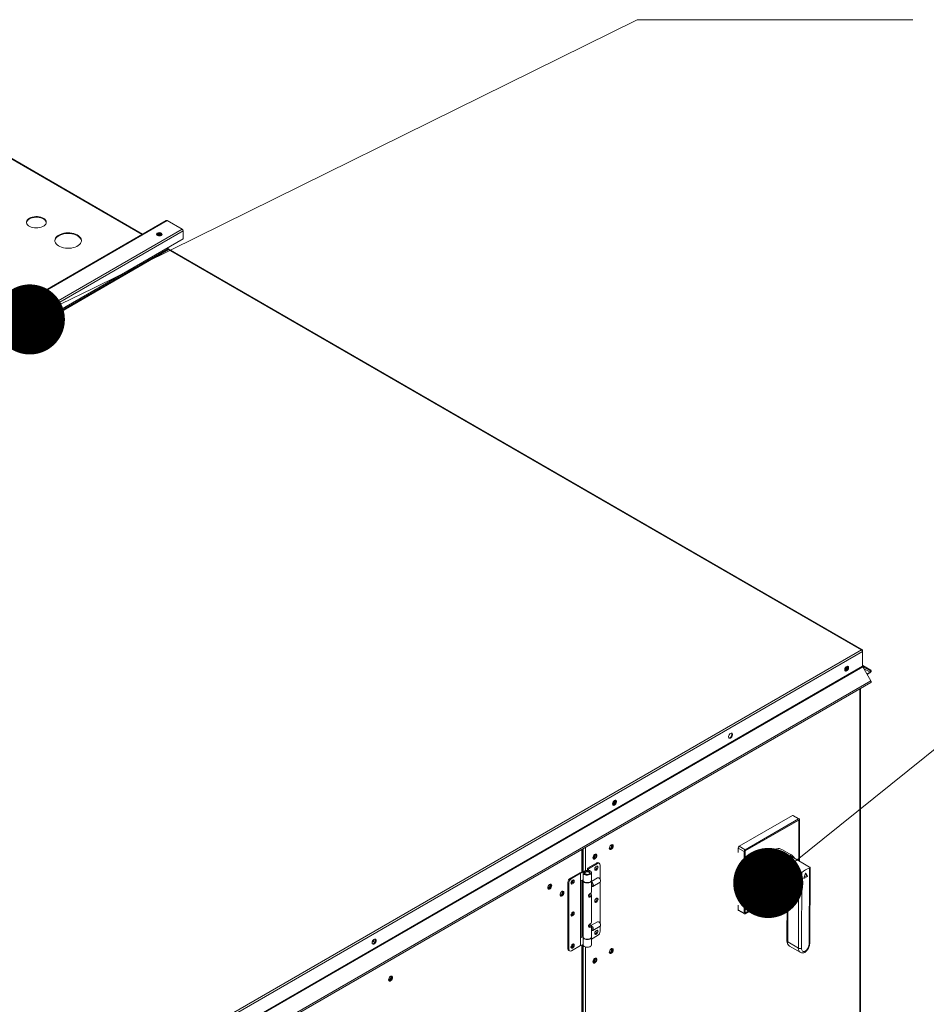
# Model space of a CAD drawing. Units: inches. Extents: x 284 to 528, y -185 to 8.
# Drawn here: x 344 to 361, y -20 to -1 of the extents above; entities that cross this region are included whole.
import ezdxf

# ---------------------------------------------------------------- set-up
doc = ezdxf.new("R2010")
doc.units = ezdxf.units.IN
doc.header["$MEASUREMENT"] = 0
doc.layers.get('0').update_dxf_attribs({"lineweight": 0})
doc.layers.add('FORMAT', color=7, linetype='Continuous', lineweight=0)

# ---------------------------------------------------------------- blocks, each defined once
blk = doc.blocks.new('_DOT')
at = {"color": 0, "linetype": 'ByBlock', "lineweight": -2}
blk.add_line((-0.5, 0), (-1, 0), dxfattribs=at)
at = {"color": 0, "linetype": 'ByBlock', "const_width": 0.5}
blk.add_lwpolyline([(-0.25, 0, 1), (0.25, 0, 1)], format="xyb", close=True, dxfattribs=at)

msp = doc.modelspace()

# ---------------------------------------------------------------- linework, layer by layer
at = {"color": 7, "linetype": 'Continuous', "lineweight": 15}
for p, q in [((345.928, -5.327), (341.015, -2.491)), ((346.372, -5.071), (322.664, -18.757)), ((346.386, -5.072), (322.678, -18.759)), ((343.759, -5.079), (343.754, -5.098)), ((343.754, -5.098), (343.755, -5.117)), ((343.755, -5.117), (343.762, -5.136)), ((343.77, -5.061), (343.759, -5.079)), ((343.762, -5.136), (343.774, -5.154)), ((343.787, -5.045), (343.77, -5.061)), ((343.774, -5.154), (343.792, -5.17)), ((343.808, -5.03), (343.787, -5.045)), ((343.833, -5.018), (343.808, -5.03)), ((343.833, -5.03), (343.808, -5.042)), ((343.862, -5.008), (343.833, -5.018)), ((343.862, -5.021), (343.833, -5.03)), ((343.894, -5.002), (343.862, -5.008)), ((343.894, -5.014), (343.862, -5.021)), ((343.926, -4.999), (343.894, -5.002)), ((343.926, -5.011), (343.894, -5.014)), ((343.959, -4.999), (343.926, -4.999)), ((343.959, -5.012), (343.926, -5.011)), ((343.992, -5.003), (343.959, -4.999)), ((343.992, -5.016), (343.959, -5.012)), ((344.023, -5.01), (343.992, -5.003)), ((344.023, -5.023), (343.992, -5.016)), ((344.051, -5.021), (344.023, -5.01)), ((344.051, -5.033), (344.023, -5.023)), ((344.075, -5.033), (344.051, -5.021)), ((344.075, -5.046), (344.051, -5.033)), ((344.095, -5.049), (344.075, -5.033)), ((344.095, -5.061), (344.075, -5.046)), ((344.081, -5.174), (344.099, -5.158)), ((344.11, -5.066), (344.095, -5.049)), ((344.11, -5.078), (344.095, -5.061)), ((344.099, -5.158), (344.113, -5.141)), ((344.12, -5.084), (344.11, -5.066)), ((344.12, -5.096), (344.11, -5.078)), ((344.113, -5.141), (344.121, -5.122)), ((344.123, -5.103), (344.12, -5.084)), ((344.123, -5.112), (344.12, -5.096)), ((344.121, -5.122), (344.123, -5.103)), ((346.386, -5.072), (346.667, -5.234)), ((322.958, -18.921), (346.667, -5.234)), ((346.687, -5.269), (322.978, -18.955)), ((343.792, -5.17), (343.814, -5.184)), ((343.814, -5.184), (343.84, -5.196)), ((343.84, -5.196), (343.87, -5.204)), ((343.87, -5.204), (343.902, -5.21)), ((343.902, -5.21), (343.935, -5.212)), ((343.935, -5.212), (343.968, -5.211)), ((343.968, -5.211), (344, -5.206)), ((344, -5.206), (344.03, -5.198)), ((344.03, -5.198), (344.057, -5.187)), ((344.057, -5.187), (344.081, -5.174)), ((344.356, -5.347), (344.331, -5.363)), ((344.385, -5.332), (344.356, -5.347)), ((344.385, -5.345), (344.356, -5.359)), ((344.418, -5.321), (344.385, -5.332)), ((344.418, -5.333), (344.385, -5.345)), ((344.453, -5.312), (344.418, -5.321)), ((344.453, -5.324), (344.418, -5.333)), ((344.49, -5.306), (344.453, -5.312)), ((344.49, -5.319), (344.453, -5.324)), ((344.528, -5.304), (344.49, -5.306)), ((344.528, -5.317), (344.49, -5.319)), ((344.566, -5.306), (344.528, -5.304)), ((344.566, -5.318), (344.528, -5.317)), ((344.603, -5.31), (344.566, -5.306)), ((344.603, -5.323), (344.566, -5.318)), ((344.639, -5.318), (344.603, -5.31)), ((344.639, -5.33), (344.603, -5.323)), ((344.672, -5.329), (344.639, -5.318)), ((344.672, -5.341), (344.639, -5.33)), ((344.702, -5.343), (344.672, -5.329)), ((344.702, -5.355), (344.672, -5.341)), ((344.728, -5.359), (344.702, -5.343)), ((346.193, -5.318), (346.188, -5.328)), ((346.188, -5.328), (346.19, -5.338)), ((346.193, -5.33), (346.189, -5.337)), ((346.19, -5.338), (346.197, -5.348)), ((346.203, -5.309), (346.193, -5.318)), ((346.203, -5.322), (346.193, -5.33)), ((346.203, -5.342), (346.2, -5.35)), ((346.218, -5.303), (346.203, -5.309)), ((346.218, -5.315), (346.203, -5.322)), ((346.212, -5.335), (346.203, -5.342)), ((346.225, -5.33), (346.212, -5.335)), ((346.236, -5.3), (346.218, -5.303)), ((346.236, -5.313), (346.218, -5.315)), ((346.24, -5.328), (346.225, -5.33)), ((346.254, -5.301), (346.236, -5.3)), ((346.254, -5.314), (346.236, -5.313)), ((346.256, -5.33), (346.24, -5.328)), ((346.27, -5.306), (346.254, -5.301)), ((346.27, -5.318), (346.254, -5.314)), ((346.269, -5.335), (346.256, -5.33)), ((346.277, -5.342), (346.269, -5.335)), ((346.283, -5.313), (346.27, -5.306)), ((346.283, -5.326), (346.27, -5.318)), ((346.28, -5.35), (346.277, -5.342)), ((346.277, -5.352), (346.288, -5.343)), ((346.291, -5.323), (346.283, -5.313)), ((346.291, -5.335), (346.283, -5.326)), ((346.288, -5.343), (346.293, -5.333)), ((346.293, -5.333), (346.291, -5.323)), ((346.292, -5.337), (346.291, -5.335)), ((346.687, -5.417), (346.687, -5.269)), ((322.978, -19.104), (346.687, -5.417)), ((344.287, -5.424), (344.283, -5.446)), ((344.283, -5.446), (344.286, -5.468)), ((344.286, -5.468), (344.294, -5.489)), ((344.296, -5.402), (344.287, -5.424)), ((344.294, -5.489), (344.307, -5.51)), ((344.311, -5.382), (344.296, -5.402)), ((344.307, -5.51), (344.326, -5.529)), ((344.331, -5.363), (344.311, -5.382)), ((344.326, -5.529), (344.35, -5.546)), ((344.728, -5.371), (344.702, -5.355)), ((344.722, -5.542), (344.745, -5.524)), ((344.749, -5.377), (344.728, -5.359)), ((344.749, -5.389), (344.728, -5.371)), ((344.745, -5.524), (344.762, -5.505)), ((344.766, -5.397), (344.749, -5.377)), ((344.766, -5.409), (344.749, -5.389)), ((344.762, -5.505), (344.774, -5.484)), ((344.777, -5.418), (344.766, -5.397)), ((344.777, -5.431), (344.766, -5.409)), ((344.774, -5.484), (344.781, -5.462)), ((344.782, -5.44), (344.777, -5.418)), ((344.782, -5.452), (344.777, -5.431)), ((344.781, -5.462), (344.782, -5.44)), ((344.782, -5.454), (344.782, -5.452)), ((346.197, -5.348), (346.21, -5.355)), ((346.21, -5.355), (346.227, -5.36)), ((346.227, -5.36), (346.245, -5.361)), ((346.245, -5.361), (346.263, -5.358)), ((346.263, -5.358), (346.277, -5.352)), ((346.407, -5.602), (322.698, -19.289)), ((322.707, -19.305), (346.416, -5.618)), ((344.35, -5.546), (344.378, -5.561)), ((344.378, -5.561), (344.409, -5.573)), ((344.409, -5.573), (344.444, -5.583)), ((344.444, -5.583), (344.481, -5.589)), ((344.481, -5.589), (344.518, -5.592)), ((344.518, -5.592), (344.557, -5.592)), ((344.557, -5.592), (344.594, -5.588)), ((344.594, -5.588), (344.63, -5.581)), ((344.63, -5.581), (344.664, -5.571)), ((344.664, -5.571), (344.695, -5.558)), ((344.695, -5.558), (344.722, -5.542)), ((346.407, -5.579), (346.407, -5.602)), ((346.407, -5.604), (346.407, -5.604)), ((346.407, -5.604), (346.41, -5.605)), ((359.413, -13.112), (346.41, -5.605)), ((359.398, -13.112), (346.416, -5.618)), ((343.625, -6.656), (343.625, -6.45)), ((335.689, -26.799), (359.398, -13.112)), ((335.707, -26.835), (359.419, -13.146)), ((359.413, -13.128), (359.419, -13.125)), ((359.419, -13.125), (359.419, -13.146)), ((359.419, -13.422), (359.419, -13.146)), ((335.707, -27.111), (359.419, -13.422)), ((335.71, -27.12), (359.422, -13.431)), ((359.09, -13.463), (359.098, -13.447)), ((359.098, -13.447), (359.11, -13.433)), ((359.11, -13.433), (359.122, -13.423)), ((359.122, -13.423), (359.135, -13.418)), ((359.135, -13.418), (359.146, -13.419)), ((359.143, -13.418), (359.144, -13.42)), ((359.144, -13.42), (359.148, -13.431)), ((359.148, -13.446), (359.144, -13.463)), ((359.146, -13.419), (359.154, -13.426)), ((359.148, -13.431), (359.148, -13.446)), ((359.154, -13.426), (359.159, -13.437)), ((359.159, -13.452), (359.154, -13.469)), ((359.159, -13.437), (359.159, -13.452)), ((359.566, -13.508), (359.419, -13.423)), ((359.574, -13.495), (359.422, -13.407)), ((359.422, -13.431), (359.574, -13.694)), ((359.086, -13.48), (359.09, -13.463)), ((359.086, -13.494), (359.086, -13.48)), ((359.09, -13.506), (359.086, -13.494)), ((359.098, -13.513), (359.09, -13.506)), ((359.099, -13.507), (359.091, -13.507)), ((359.11, -13.514), (359.098, -13.513)), ((359.112, -13.503), (359.099, -13.507)), ((359.122, -13.509), (359.11, -13.514)), ((359.124, -13.493), (359.112, -13.503)), ((359.135, -13.499), (359.122, -13.509)), ((359.135, -13.479), (359.124, -13.493)), ((359.144, -13.463), (359.135, -13.479)), ((359.146, -13.485), (359.135, -13.499)), ((359.154, -13.469), (359.146, -13.485)), ((359.56, -13.53), (359.499, -13.565)), ((359.56, -13.542), (359.504, -13.574)), ((359.56, -13.53), (359.562, -13.528)), ((359.56, -13.53), (359.56, -13.542)), ((359.56, -13.542), (359.565, -13.538)), ((359.562, -13.528), (359.565, -13.525)), ((359.565, -13.525), (359.567, -13.522)), ((359.565, -13.538), (359.571, -13.532)), ((359.566, -13.508), (359.574, -13.495)), ((359.568, -13.509), (359.566, -13.508)), ((359.567, -13.522), (359.568, -13.518)), ((359.569, -13.512), (359.568, -13.509)), ((359.568, -13.518), (359.569, -13.515)), ((359.569, -13.515), (359.569, -13.512)), ((359.571, -13.532), (359.575, -13.525)), ((359.577, -13.498), (359.574, -13.495)), ((359.575, -13.525), (359.578, -13.517)), ((359.579, -13.503), (359.577, -13.498)), ((359.578, -13.517), (359.579, -13.51)), ((359.579, -13.51), (359.579, -13.503)), ((359.574, -13.694), (335.862, -27.383)), ((335.862, -27.415), (359.574, -13.727)), ((359.574, -13.694), (359.577, -13.701)), ((359.575, -13.726), (359.574, -13.727)), ((359.578, -13.722), (359.575, -13.726)), ((359.577, -13.701), (359.579, -13.709)), ((359.579, -13.716), (359.578, -13.722)), ((359.579, -13.709), (359.579, -13.716)), ((359.379, -28.28), (359.379, -13.839)), ((356.909, -14.736), (356.914, -14.72)), ((356.909, -14.751), (356.909, -14.736)), ((356.914, -14.762), (356.909, -14.751)), ((356.914, -14.72), (356.922, -14.703)), ((356.922, -14.703), (356.933, -14.689)), ((356.933, -14.689), (356.946, -14.68)), ((356.948, -14.749), (356.935, -14.759)), ((356.946, -14.68), (356.959, -14.675)), ((356.959, -14.735), (356.948, -14.749)), ((356.959, -14.675), (356.97, -14.676)), ((356.967, -14.719), (356.959, -14.735)), ((356.97, -14.741), (356.959, -14.755)), ((356.966, -14.675), (356.967, -14.676)), ((356.967, -14.676), (356.972, -14.688)), ((356.972, -14.703), (356.967, -14.719)), ((356.97, -14.676), (356.978, -14.682)), ((356.978, -14.725), (356.97, -14.741)), ((356.972, -14.688), (356.972, -14.703)), ((356.978, -14.682), (356.982, -14.694)), ((356.982, -14.709), (356.978, -14.725)), ((356.982, -14.694), (356.982, -14.709)), ((356.922, -14.769), (356.914, -14.762)), ((356.922, -14.764), (356.915, -14.764)), ((356.935, -14.759), (356.922, -14.764)), ((356.933, -14.77), (356.922, -14.769)), ((356.946, -14.765), (356.933, -14.77)), ((356.959, -14.755), (356.946, -14.765)), ((354.733, -15.992), (354.737, -15.976)), ((354.733, -16.007), (354.733, -15.992)), ((354.737, -16.019), (354.733, -16.007)), ((354.737, -15.976), (354.746, -15.96)), ((354.746, -16.025), (354.737, -16.019)), ((354.746, -16.02), (354.738, -16.02)), ((354.746, -15.96), (354.757, -15.946)), ((354.759, -16.016), (354.746, -16.02)), ((354.757, -16.026), (354.746, -16.025)), ((354.757, -15.946), (354.769, -15.936)), ((354.769, -16.022), (354.757, -16.026)), ((354.771, -16.006), (354.759, -16.016)), ((354.769, -15.936), (354.782, -15.931)), ((354.782, -16.012), (354.769, -16.022)), ((354.783, -15.992), (354.771, -16.006)), ((354.782, -15.931), (354.793, -15.932)), ((354.793, -15.998), (354.782, -16.012)), ((354.791, -15.976), (354.783, -15.992)), ((354.79, -15.931), (354.791, -15.933)), ((354.791, -15.933), (354.795, -15.944)), ((354.795, -15.959), (354.791, -15.976)), ((354.793, -15.932), (354.802, -15.939)), ((354.802, -15.982), (354.793, -15.998)), ((354.795, -15.944), (354.795, -15.959)), ((354.802, -15.939), (354.806, -15.95)), ((354.806, -15.965), (354.802, -15.982)), ((354.806, -15.95), (354.806, -15.965)), ((358.108, -16.217), (357.11, -16.793)), ((358.219, -16.281), (358.108, -16.217)), ((358.234, -16.279), (358.122, -16.215)), ((358.221, -16.301), (357.219, -16.88)), ((358.223, -16.302), (357.22, -16.88)), ((358.219, -16.281), (357.221, -16.857)), ((358.223, -16.302), (358.221, -16.301)), ((358.223, -17.065), (358.223, -16.302)), ((358.24, -17.074), (358.24, -16.293)), ((354.705, -16.77), (354.692, -16.782)), ((354.717, -16.763), (354.705, -16.77)), ((354.711, -16.766), (354.71, -16.766)), ((354.72, -16.768), (354.711, -16.766)), ((354.714, -16.766), (354.716, -16.769)), ((354.716, -16.769), (354.718, -16.78)), ((354.718, -16.78), (354.716, -16.794)), ((354.73, -16.761), (354.717, -16.763)), ((354.726, -16.775), (354.72, -16.768)), ((354.729, -16.786), (354.726, -16.775)), ((354.739, -16.765), (354.73, -16.761)), ((354.731, -16.761), (354.735, -16.768)), ((354.735, -16.768), (354.737, -16.781)), ((354.746, -16.774), (354.739, -16.765)), ((354.748, -16.787), (354.746, -16.774)), ((354.165, -17.27), (354.165, -16.849)), ((354.386, -16.959), (354.376, -16.975)), ((354.398, -16.947), (354.386, -16.959)), ((354.411, -16.94), (354.398, -16.947)), ((354.402, -16.952), (354.401, -16.945)), ((354.41, -16.947), (354.407, -16.942)), ((354.412, -16.958), (354.41, -16.947)), ((354.41, -16.972), (354.412, -16.958)), ((354.423, -16.938), (354.411, -16.94)), ((354.433, -16.942), (354.423, -16.938)), ((354.424, -16.938), (354.428, -16.945)), ((354.428, -16.945), (354.431, -16.958)), ((354.431, -16.958), (354.428, -16.974)), ((354.439, -16.951), (354.433, -16.942)), ((354.441, -16.964), (354.439, -16.951)), ((354.439, -16.98), (354.441, -16.964)), ((354.676, -16.814), (354.674, -16.83)), ((354.674, -16.829), (354.674, -16.83)), ((354.674, -16.83), (354.676, -16.843)), ((354.674, -16.83), (354.68, -16.837)), ((354.683, -16.797), (354.676, -16.814)), ((354.679, -16.833), (354.676, -16.833)), ((354.676, -16.843), (354.683, -16.853)), ((354.69, -16.829), (354.679, -16.833)), ((354.68, -16.837), (354.69, -16.839)), ((354.682, -16.85), (354.68, -16.85)), ((354.694, -16.848), (354.682, -16.85)), ((354.692, -16.782), (354.683, -16.797)), ((354.683, -16.853), (354.692, -16.856)), ((354.7, -16.82), (354.69, -16.829)), ((354.69, -16.839), (354.7, -16.835)), ((354.692, -16.856), (354.705, -16.855)), ((354.707, -16.841), (354.694, -16.848)), ((354.71, -16.808), (354.7, -16.82)), ((354.7, -16.835), (354.711, -16.826)), ((354.705, -16.855), (354.717, -16.847)), ((354.719, -16.829), (354.707, -16.841)), ((354.716, -16.794), (354.71, -16.808)), ((354.711, -16.826), (354.72, -16.814)), ((354.717, -16.847), (354.73, -16.835)), ((354.729, -16.814), (354.719, -16.829)), ((354.72, -16.814), (354.726, -16.8)), ((354.726, -16.8), (354.729, -16.786)), ((354.735, -16.797), (354.729, -16.814)), ((354.73, -16.835), (354.739, -16.82)), ((354.737, -16.781), (354.735, -16.797)), ((354.739, -16.82), (354.746, -16.803)), ((354.746, -16.803), (354.748, -16.787)), ((357.2, -16.893), (357.089, -16.829)), ((357.089, -16.912), (357.089, -16.829)), ((357.11, -16.793), (357.221, -16.857)), ((357.2, -16.893), (357.2, -18.045)), ((357.22, -16.88), (357.219, -16.88)), ((357.219, -16.88), (357.219, -18.037)), ((357.22, -16.88), (357.22, -18.038)), ((357.611, -16.962), (357.582, -16.997)), ((357.642, -16.93), (357.611, -16.962)), ((357.674, -16.903), (357.642, -16.93)), ((357.706, -16.879), (357.674, -16.903)), ((357.739, -16.86), (357.706, -16.879)), ((357.772, -16.846), (357.739, -16.86)), ((357.804, -16.838), (357.772, -16.846)), ((357.835, -16.834), (357.804, -16.838)), ((357.863, -16.837), (357.835, -16.834)), ((357.89, -16.844), (357.863, -16.837)), ((357.905, -16.852), (357.89, -16.844)), ((358.092, -16.959), (357.905, -16.852)), ((358.064, -16.954), (358.073, -16.952)), ((358.064, -16.963), (358.064, -16.954)), ((358.077, -16.977), (358.064, -16.963)), ((358.073, -16.952), (358.085, -16.955)), ((358.085, -16.955), (358.099, -16.964)), ((354.437, -17.105), (354.267, -17.203)), ((354.285, -17.213), (354.454, -17.115)), ((354.369, -16.991), (354.367, -17.007)), ((354.367, -17.007), (354.369, -17.021)), ((354.367, -17.01), (354.373, -17.011)), ((354.376, -16.975), (354.369, -16.991)), ((354.369, -17.021), (354.376, -17.03)), ((354.373, -17.011), (354.384, -17.007)), ((354.375, -17.027), (354.373, -17.027)), ((354.387, -17.026), (354.375, -17.027)), ((354.376, -17.03), (354.386, -17.034)), ((354.384, -17.007), (354.395, -16.998)), ((354.386, -17.034), (354.398, -17.032)), ((354.4, -17.018), (354.387, -17.026)), ((354.395, -16.998), (354.404, -16.986)), ((354.398, -17.032), (354.411, -17.024)), ((354.412, -17.006), (354.4, -17.018)), ((354.404, -16.986), (354.41, -16.972)), ((354.411, -17.024), (354.423, -17.012)), ((354.422, -16.991), (354.412, -17.006)), ((354.428, -16.974), (354.422, -16.991)), ((354.423, -17.012), (354.433, -16.997)), ((354.433, -16.997), (354.439, -16.98)), ((354.454, -17.115), (354.437, -17.105)), ((354.487, -17.112), (354.47, -17.102)), ((354.501, -17.407), (354.501, -17.142)), ((357.511, -17.117), (357.493, -17.159)), ((357.531, -17.075), (357.511, -17.117)), ((357.555, -17.035), (357.531, -17.075)), ((357.582, -16.997), (357.555, -17.035)), ((357.734, -17.156), (357.756, -17.132)), ((357.756, -17.132), (357.795, -17.108)), ((357.795, -17.108), (357.838, -17.098)), ((357.838, -17.098), (357.875, -17.102)), ((357.875, -17.102), (357.895, -17.11)), ((357.895, -17.11), (357.893, -17.658)), ((358.222, -17.299), (357.895, -17.11)), ((358.1, -16.993), (358.077, -16.977)), ((358.426, -17.182), (358.1, -16.993)), ((354.121, -17.287), (353.945, -17.388)), ((354.137, -17.298), (353.963, -17.399)), ((354.121, -17.287), (354.217, -17.25)), ((354.231, -17.261), (354.137, -17.298)), ((354.137, -17.298), (354.137, -17.44)), ((354.208, -17.285), (354.183, -17.283)), ((354.184, -17.296), (354.183, -17.283)), ((354.183, -17.287), (354.183, -17.429)), ((354.191, -17.308), (354.184, -17.296)), ((354.204, -17.318), (354.191, -17.308)), ((354.222, -17.326), (354.204, -17.318)), ((354.208, -17.285), (354.208, -17.289)), ((354.208, -17.285), (354.209, -17.295)), ((354.209, -17.295), (354.217, -17.305)), ((354.212, -17.299), (354.213, -17.293)), ((354.213, -17.293), (354.221, -17.284)), ((354.217, -17.25), (354.237, -17.244)), ((354.217, -17.305), (354.23, -17.312)), ((354.221, -17.284), (354.233, -17.277)), ((354.242, -17.331), (354.222, -17.326)), ((354.23, -17.312), (354.246, -17.317)), ((354.247, -17.257), (354.231, -17.261)), ((354.233, -17.277), (354.248, -17.273)), ((354.237, -17.244), (354.259, -17.242)), ((354.264, -17.332), (354.242, -17.331)), ((354.246, -17.317), (354.263, -17.318)), ((354.265, -17.256), (354.247, -17.257)), ((354.248, -17.273), (354.266, -17.272)), ((354.259, -17.242), (354.281, -17.243)), ((354.263, -17.318), (354.281, -17.316)), ((354.286, -17.33), (354.264, -17.332)), ((354.283, -17.259), (354.265, -17.256)), ((354.266, -17.272), (354.282, -17.275)), ((354.285, -17.213), (354.267, -17.203)), ((354.267, -17.203), (354.267, -17.242)), ((354.281, -17.243), (354.302, -17.248)), ((354.281, -17.316), (354.296, -17.311)), ((354.282, -17.275), (354.296, -17.28)), ((354.298, -17.264), (354.283, -17.259)), ((354.285, -17.244), (354.285, -17.213)), ((354.306, -17.324), (354.286, -17.33)), ((354.296, -17.28), (354.306, -17.289)), ((354.296, -17.311), (354.308, -17.303)), ((354.309, -17.273), (354.298, -17.264)), ((354.302, -17.248), (354.319, -17.256)), ((354.306, -17.289), (354.311, -17.298)), ((354.322, -17.316), (354.306, -17.324)), ((354.308, -17.303), (354.314, -17.293)), ((354.314, -17.283), (354.309, -17.273)), ((354.311, -17.298), (354.311, -17.299)), ((354.314, -17.293), (354.314, -17.283)), ((354.319, -17.256), (354.332, -17.267)), ((354.334, -17.305), (354.322, -17.316)), ((354.332, -17.267), (354.339, -17.279)), ((354.339, -17.292), (354.334, -17.305)), ((354.339, -17.279), (354.339, -17.292)), ((354.34, -17.429), (354.34, -17.287)), ((354.404, -17.199), (354.4, -17.214)), ((354.4, -17.214), (354.4, -17.227)), ((354.4, -17.227), (354.404, -17.237)), ((354.412, -17.185), (354.404, -17.199)), ((354.404, -17.237), (354.412, -17.242)), ((354.422, -17.173), (354.412, -17.185)), ((354.412, -17.242), (354.422, -17.242)), ((354.434, -17.165), (354.422, -17.173)), ((354.422, -17.242), (354.434, -17.237)), ((354.445, -17.163), (354.434, -17.165)), ((354.434, -17.237), (354.445, -17.227)), ((354.444, -17.175), (354.442, -17.163)), ((354.442, -17.163), (354.442, -17.163)), ((354.454, -17.165), (354.445, -17.163)), ((354.445, -17.227), (354.454, -17.214)), ((354.46, -17.173), (354.454, -17.165)), ((354.454, -17.214), (354.46, -17.199)), ((354.462, -17.185), (354.46, -17.173)), ((354.46, -17.199), (354.462, -17.185)), ((357.463, -17.285), (357.462, -17.324)), ((357.462, -17.324), (357.464, -17.36)), ((357.469, -17.244), (357.463, -17.285)), ((357.479, -17.202), (357.469, -17.244)), ((357.493, -17.159), (357.479, -17.202)), ((357.663, -17.315), (357.653, -17.359)), ((357.677, -17.27), (357.663, -17.315)), ((357.695, -17.226), (357.677, -17.27)), ((357.717, -17.183), (357.695, -17.226)), ((357.715, -17.564), (357.717, -17.183)), ((357.717, -17.183), (357.734, -17.156)), ((358.216, -18.7), (358.222, -17.299)), ((358.282, -17.287), (358.276, -18.7)), ((358.351, -17.298), (358.318, -17.391)), ((358.37, -17.341), (358.349, -17.304)), ((358.351, -17.298), (358.352, -17.297)), ((358.352, -17.296), (358.353, -17.295)), ((358.352, -17.297), (358.352, -17.296)), ((358.353, -17.295), (358.354, -17.295)), ((358.354, -17.295), (358.355, -17.294)), ((358.355, -17.294), (358.355, -17.294)), ((358.355, -17.294), (358.356, -17.295)), ((358.388, -17.351), (358.356, -17.295)), ((358.356, -17.295), (358.356, -17.295)), ((358.42, -18.618), (358.426, -17.204)), ((358.431, -17.185), (358.426, -17.182)), ((358.426, -17.204), (358.435, -17.201)), ((358.437, -17.191), (358.431, -17.185)), ((358.433, -18.601), (358.439, -17.195)), ((358.435, -17.201), (358.438, -17.196)), ((358.438, -17.196), (358.437, -17.191)), ((353.551, -17.511), (353.539, -17.523)), ((353.564, -17.503), (353.551, -17.511)), ((353.557, -17.507), (353.556, -17.507)), ((353.566, -17.508), (353.557, -17.507)), ((353.562, -17.509), (353.56, -17.506)), ((353.564, -17.52), (353.562, -17.509)), ((353.576, -17.501), (353.564, -17.503)), ((353.573, -17.515), (353.566, -17.508)), ((353.575, -17.527), (353.573, -17.515)), ((353.586, -17.505), (353.576, -17.501)), ((353.578, -17.501), (353.581, -17.508)), ((353.581, -17.508), (353.584, -17.521)), ((353.592, -17.514), (353.586, -17.505)), ((353.594, -17.528), (353.592, -17.514)), ((353.899, -17.469), (353.916, -17.48)), ((353.899, -17.469), (353.899, -18.712)), ((353.916, -17.48), (353.916, -18.722)), ((353.963, -17.399), (353.945, -17.388)), ((353.957, -17.463), (353.955, -17.477)), ((353.957, -17.474), (353.955, -17.474)), ((353.955, -17.477), (353.957, -17.489)), ((353.963, -17.448), (353.957, -17.463)), ((353.967, -17.47), (353.957, -17.474)), ((353.957, -17.489), (353.963, -17.497)), ((353.973, -17.435), (353.963, -17.448)), ((353.963, -17.497), (353.973, -17.5)), ((353.978, -17.461), (353.967, -17.47)), ((353.984, -17.425), (353.973, -17.435)), ((353.973, -17.5), (353.984, -17.497)), ((353.987, -17.449), (353.978, -17.461)), ((353.995, -17.42), (353.984, -17.425)), ((353.984, -17.497), (353.995, -17.489)), ((353.994, -17.435), (353.987, -17.449)), ((353.996, -17.421), (353.994, -17.435)), ((354.005, -17.42), (353.995, -17.42)), ((353.995, -17.489), (354.005, -17.477)), ((353.996, -17.42), (353.996, -17.421)), ((354.013, -17.425), (354.005, -17.42)), ((354.005, -17.477), (354.013, -17.463)), ((354.017, -17.435), (354.013, -17.425)), ((354.013, -17.463), (354.017, -17.448)), ((354.017, -17.448), (354.017, -17.435)), ((354.137, -17.44), (354.133, -17.442)), ((354.133, -17.442), (354.133, -18.509)), ((354.183, -17.422), (354.137, -17.44)), ((354.165, -18.478), (354.165, -17.429)), ((354.183, -17.429), (354.184, -17.437)), ((354.183, -17.433), (354.183, -17.432)), ((354.185, -17.446), (354.183, -17.433)), ((354.183, -17.434), (354.183, -18.49)), ((354.184, -17.437), (354.191, -17.45)), ((354.194, -17.458), (354.185, -17.446)), ((354.191, -17.45), (354.204, -17.46)), ((354.208, -17.468), (354.194, -17.458)), ((354.204, -17.46), (354.222, -17.468)), ((354.226, -17.475), (354.208, -17.468)), ((354.222, -17.468), (354.242, -17.473)), ((354.248, -17.479), (354.226, -17.475)), ((354.242, -17.473), (354.264, -17.474)), ((354.27, -17.479), (354.248, -17.479)), ((354.264, -17.474), (354.286, -17.472)), ((354.291, -17.476), (354.27, -17.479)), ((354.286, -17.472), (354.306, -17.466)), ((354.31, -17.47), (354.291, -17.476)), ((354.306, -17.466), (354.322, -17.457)), ((354.326, -17.46), (354.31, -17.47)), ((354.322, -17.457), (354.334, -17.446)), ((354.336, -17.449), (354.326, -17.46)), ((354.334, -17.446), (354.339, -17.434)), ((354.34, -17.436), (354.336, -17.449)), ((354.339, -17.434), (354.34, -17.429)), ((354.454, -17.384), (354.34, -17.45)), ((354.34, -17.432), (354.34, -17.436)), ((354.34, -17.648), (354.34, -17.434)), ((354.342, -17.465), (354.34, -17.464)), ((354.348, -17.5), (354.34, -17.49)), ((354.34, -17.49), (354.34, -17.49)), ((354.354, -17.474), (354.342, -17.465)), ((354.342, -17.465), (354.342, -17.465)), ((354.353, -17.512), (354.348, -17.5)), ((354.355, -17.523), (354.353, -17.512)), ((354.365, -17.488), (354.354, -17.474)), ((354.372, -17.504), (354.365, -17.488)), ((354.366, -17.545), (354.501, -17.467)), ((354.376, -17.52), (354.372, -17.504)), ((354.483, -17.39), (354.477, -17.386)), ((354.49, -17.396), (354.477, -17.386)), ((354.5, -17.41), (354.49, -17.396)), ((354.508, -17.426), (354.5, -17.41)), ((354.501, -17.467), (354.505, -17.465)), ((354.501, -18.231), (354.501, -17.467)), ((354.505, -17.465), (354.51, -17.455)), ((354.511, -17.441), (354.508, -17.426)), ((354.51, -17.455), (354.511, -17.441)), ((354.511, -17.445), (354.511, -17.438)), ((357.464, -17.36), (357.471, -17.394)), ((357.471, -17.394), (357.482, -17.423)), ((357.482, -17.423), (357.496, -17.449)), ((357.496, -17.449), (357.514, -17.471)), ((357.514, -17.471), (357.536, -17.487)), ((357.536, -17.487), (357.538, -17.488)), ((357.538, -17.488), (357.722, -17.594)), ((357.587, -17.517), (357.587, -17.524)), ((357.653, -17.359), (357.648, -17.401)), ((357.648, -17.401), (357.648, -17.441)), ((357.648, -17.441), (357.652, -17.479)), ((357.652, -17.479), (357.66, -17.512)), ((357.66, -17.512), (357.673, -17.542)), ((358.318, -17.392), (358.318, -17.391)), ((358.318, -17.393), (358.318, -17.392)), ((358.318, -17.394), (358.318, -17.393)), ((358.319, -17.395), (358.318, -17.394)), ((358.32, -17.395), (358.319, -17.395)), ((358.319, -17.395), (358.319, -17.395)), ((358.321, -17.395), (358.32, -17.395)), ((358.32, -17.395), (358.32, -17.395)), ((358.321, -17.395), (358.386, -17.358)), ((358.326, -17.371), (358.367, -17.347)), ((358.386, -17.358), (358.367, -17.347)), ((358.37, -17.341), (358.388, -17.351)), ((353.522, -17.554), (353.52, -17.57)), ((353.52, -17.57), (353.522, -17.584)), ((353.52, -17.57), (353.52, -17.57)), ((353.52, -17.57), (353.527, -17.577)), ((353.529, -17.538), (353.522, -17.554)), ((353.522, -17.573), (353.525, -17.573)), ((353.522, -17.584), (353.529, -17.593)), ((353.525, -17.573), (353.536, -17.569)), ((353.528, -17.591), (353.526, -17.59)), ((353.527, -17.577), (353.536, -17.579)), ((353.54, -17.589), (353.528, -17.591)), ((353.539, -17.523), (353.529, -17.538)), ((353.529, -17.593), (353.539, -17.597)), ((353.536, -17.569), (353.547, -17.561)), ((353.536, -17.579), (353.546, -17.575)), ((353.539, -17.597), (353.551, -17.595)), ((353.553, -17.581), (353.54, -17.589)), ((353.546, -17.575), (353.557, -17.567)), ((353.547, -17.561), (353.556, -17.548)), ((353.551, -17.595), (353.564, -17.588)), ((353.565, -17.569), (353.553, -17.581)), ((353.556, -17.548), (353.562, -17.534)), ((353.557, -17.567), (353.566, -17.554)), ((353.562, -17.534), (353.564, -17.52)), ((353.564, -17.588), (353.576, -17.575)), ((353.575, -17.554), (353.565, -17.569)), ((353.566, -17.554), (353.573, -17.54)), ((353.573, -17.54), (353.575, -17.527)), ((353.581, -17.537), (353.575, -17.554)), ((353.576, -17.575), (353.586, -17.56)), ((353.584, -17.521), (353.581, -17.537)), ((353.586, -17.56), (353.592, -17.544)), ((353.592, -17.544), (353.594, -17.528)), ((353.752, -17.687), (353.75, -17.703)), ((353.75, -17.702), (353.75, -17.703)), ((353.758, -17.67), (353.752, -17.687)), ((353.754, -17.706), (353.765, -17.702)), ((353.768, -17.655), (353.758, -17.67)), ((353.765, -17.702), (353.776, -17.693)), ((353.78, -17.643), (353.768, -17.655)), ((353.776, -17.693), (353.785, -17.681)), ((353.776, -17.708), (353.787, -17.699)), ((353.793, -17.636), (353.78, -17.643)), ((353.795, -17.702), (353.782, -17.714)), ((353.785, -17.681), (353.791, -17.667)), ((353.787, -17.639), (353.786, -17.639)), ((353.796, -17.641), (353.787, -17.639)), ((353.787, -17.699), (353.796, -17.687)), ((353.791, -17.642), (353.79, -17.639)), ((353.793, -17.653), (353.791, -17.642)), ((353.791, -17.667), (353.793, -17.653)), ((353.805, -17.634), (353.793, -17.636)), ((353.804, -17.686), (353.795, -17.702)), ((353.802, -17.648), (353.796, -17.641)), ((353.796, -17.687), (353.802, -17.673)), ((353.804, -17.659), (353.802, -17.648)), ((353.802, -17.673), (353.804, -17.659)), ((353.811, -17.67), (353.804, -17.686)), ((353.815, -17.638), (353.805, -17.634)), ((353.805, -17.708), (353.815, -17.693)), ((353.807, -17.634), (353.811, -17.641)), ((353.811, -17.641), (353.813, -17.654)), ((353.813, -17.654), (353.811, -17.67)), ((353.822, -17.647), (353.815, -17.638)), ((353.815, -17.693), (353.822, -17.676)), ((353.824, -17.66), (353.822, -17.647)), ((353.822, -17.676), (353.824, -17.66)), ((354.286, -17.711), (354.292, -17.701)), ((354.292, -17.701), (354.301, -17.692)), ((354.301, -17.692), (354.311, -17.684)), ((354.311, -17.684), (354.317, -17.68)), ((354.311, -17.719), (354.311, -17.684)), ((354.34, -17.543), (354.348, -17.539)), ((354.341, -17.543), (354.342, -17.543)), ((354.342, -17.543), (354.348, -17.546)), ((354.348, -17.539), (354.353, -17.533)), ((354.348, -17.539), (354.348, -17.539)), ((354.348, -17.546), (354.36, -17.547)), ((354.353, -17.533), (354.355, -17.523)), ((354.36, -17.547), (354.369, -17.543)), ((354.369, -17.543), (354.374, -17.533)), ((354.374, -17.533), (354.376, -17.52)), ((357.22, -18.038), (357.871, -17.663)), ((357.221, -18.057), (357.89, -17.671)), ((357.768, -17.629), (357.587, -17.524)), ((357.678, -17.552), (357.673, -17.542)), ((357.694, -17.573), (357.678, -17.552)), ((357.716, -17.591), (357.694, -17.573)), ((357.715, -17.564), (357.72, -17.57)), ((357.735, -17.601), (357.716, -17.591)), ((357.72, -17.57), (357.734, -17.584)), ((357.734, -17.584), (357.752, -17.597)), ((357.758, -17.611), (357.735, -17.601)), ((357.752, -17.597), (357.785, -17.613)), ((357.794, -17.624), (357.758, -17.611)), ((357.768, -17.629), (357.778, -17.633)), ((357.778, -17.633), (357.786, -17.633)), ((357.785, -17.613), (357.823, -17.628)), ((357.786, -17.633), (357.791, -17.629)), ((357.791, -17.629), (357.794, -17.624)), ((357.823, -17.628), (357.861, -17.642)), ((357.861, -17.642), (357.893, -17.658)), ((357.893, -17.658), (357.96, -17.697)), ((357.902, -17.677), (357.969, -17.716)), ((353.75, -17.703), (353.752, -17.716)), ((353.75, -17.703), (353.756, -17.71)), ((353.751, -17.706), (353.754, -17.706)), ((353.752, -17.716), (353.758, -17.726)), ((353.756, -17.71), (353.765, -17.712)), ((353.757, -17.723), (353.756, -17.723)), ((353.77, -17.721), (353.757, -17.723)), ((353.758, -17.726), (353.768, -17.729)), ((353.765, -17.712), (353.776, -17.708)), ((353.768, -17.729), (353.78, -17.727)), ((353.782, -17.714), (353.77, -17.721)), ((353.78, -17.727), (353.793, -17.72)), ((353.793, -17.72), (353.805, -17.708)), ((354.284, -17.72), (354.286, -17.711)), ((354.285, -17.73), (354.284, -17.72)), ((354.291, -17.738), (354.285, -17.73)), ((354.291, -17.734), (354.288, -17.733)), ((354.299, -17.731), (354.291, -17.734)), ((354.299, -17.743), (354.291, -17.738)), ((354.299, -17.731), (354.317, -17.741)), ((354.308, -17.744), (354.299, -17.743)), ((354.317, -17.741), (354.308, -17.744)), ((354.311, -17.721), (354.311, -17.719)), ((354.34, -18.215), (354.34, -17.709)), ((354.404, -17.8), (354.4, -17.815)), ((354.4, -17.815), (354.4, -17.828)), ((354.4, -17.828), (354.404, -17.838)), ((354.412, -17.786), (354.404, -17.8)), ((354.404, -17.838), (354.412, -17.843)), ((354.422, -17.774), (354.412, -17.786)), ((354.412, -17.843), (354.422, -17.843)), ((354.434, -17.766), (354.422, -17.774)), ((354.422, -17.843), (354.434, -17.838)), ((354.445, -17.763), (354.434, -17.766)), ((354.434, -17.838), (354.445, -17.828)), ((354.444, -17.775), (354.442, -17.764)), ((354.442, -17.764), (354.442, -17.764)), ((354.454, -17.766), (354.445, -17.763)), ((354.445, -17.828), (354.454, -17.815)), ((354.46, -17.774), (354.454, -17.766)), ((354.454, -17.815), (354.46, -17.8)), ((354.462, -17.786), (354.46, -17.774)), ((354.46, -17.8), (354.462, -17.786)), ((358.007, -17.785), (358.003, -18.567)), ((358.019, -17.802), (358.016, -18.585)), ((353.957, -18.064), (353.955, -18.078)), ((353.963, -18.049), (353.957, -18.064)), ((353.967, -18.071), (353.957, -18.075)), ((353.973, -18.036), (353.963, -18.049)), ((353.978, -18.062), (353.967, -18.071)), ((353.984, -18.026), (353.973, -18.036)), ((353.987, -18.05), (353.978, -18.062)), ((353.995, -18.021), (353.984, -18.026)), ((353.994, -18.036), (353.987, -18.05)), ((353.996, -18.022), (353.994, -18.036)), ((354.005, -18.021), (353.995, -18.021)), ((353.996, -18.02), (353.996, -18.022)), ((354.013, -18.026), (354.005, -18.021)), ((354.005, -18.078), (354.013, -18.064)), ((354.017, -18.036), (354.013, -18.026)), ((354.013, -18.064), (354.017, -18.049)), ((354.017, -18.049), (354.017, -18.036)), ((357.089, -17.981), (357.089, -17.898)), ((357.089, -17.981), (357.2, -18.045)), ((357.095, -17.994), (357.206, -18.059)), ((357.22, -18.038), (357.219, -18.037)), ((353.957, -18.075), (353.955, -18.075)), ((353.955, -18.078), (353.957, -18.09)), ((353.957, -18.09), (353.963, -18.098)), ((353.963, -18.098), (353.973, -18.1)), ((353.973, -18.1), (353.984, -18.098)), ((353.984, -18.098), (353.995, -18.09)), ((353.995, -18.09), (354.005, -18.078)), ((354.301, -18.259), (354.311, -18.251)), ((354.311, -18.251), (354.317, -18.247)), ((354.311, -18.288), (354.311, -18.251)), ((354.454, -18.208), (354.34, -18.273)), ((354.46, -18.206), (354.454, -18.208)), ((354.471, -18.207), (354.46, -18.206)), ((354.484, -18.214), (354.471, -18.207)), ((354.483, -18.213), (354.477, -18.21)), ((354.495, -18.226), (354.484, -18.214)), ((354.505, -18.241), (354.495, -18.226)), ((354.51, -18.257), (354.505, -18.241)), ((354.284, -18.287), (354.286, -18.278)), ((354.285, -18.297), (354.284, -18.287)), ((354.291, -18.305), (354.285, -18.297)), ((354.286, -18.278), (354.292, -18.269)), ((354.291, -18.301), (354.288, -18.3)), ((354.299, -18.298), (354.291, -18.301)), ((354.299, -18.31), (354.291, -18.305)), ((354.292, -18.269), (354.301, -18.259)), ((354.299, -18.298), (354.317, -18.308)), ((354.308, -18.311), (354.299, -18.31)), ((354.317, -18.308), (354.308, -18.311)), ((354.336, -18.263), (354.315, -18.276)), ((354.315, -18.277), (354.315, -18.276)), ((354.34, -18.49), (354.34, -18.276)), ((354.348, -18.293), (354.34, -18.287)), ((354.34, -18.314), (354.34, -18.313)), ((354.348, -18.324), (354.34, -18.314)), ((354.34, -18.367), (354.348, -18.362)), ((354.341, -18.366), (354.342, -18.367)), ((354.342, -18.367), (354.354, -18.371)), ((354.36, -18.304), (354.348, -18.293)), ((354.353, -18.336), (354.348, -18.324)), ((354.348, -18.362), (354.353, -18.356)), ((354.348, -18.362), (354.348, -18.362)), ((354.355, -18.347), (354.353, -18.336)), ((354.353, -18.356), (354.355, -18.347)), ((354.354, -18.371), (354.365, -18.37)), ((354.369, -18.319), (354.36, -18.304)), ((354.365, -18.37), (354.372, -18.362)), ((354.366, -18.369), (354.501, -18.291)), ((354.374, -18.336), (354.369, -18.319)), ((354.372, -18.362), (354.376, -18.351)), ((354.376, -18.351), (354.374, -18.336)), ((354.404, -18.401), (354.4, -18.416)), ((354.4, -18.416), (354.4, -18.429)), ((354.4, -18.429), (354.404, -18.439)), ((354.412, -18.387), (354.404, -18.401)), ((354.404, -18.439), (354.412, -18.444)), ((354.422, -18.375), (354.412, -18.387)), ((354.434, -18.367), (354.422, -18.375)), ((354.422, -18.444), (354.434, -18.439)), ((354.445, -18.364), (354.434, -18.367)), ((354.434, -18.439), (354.445, -18.429)), ((354.442, -18.365), (354.442, -18.364)), ((354.444, -18.376), (354.442, -18.365)), ((354.454, -18.367), (354.445, -18.364)), ((354.445, -18.429), (354.454, -18.415)), ((354.46, -18.375), (354.454, -18.367)), ((354.454, -18.415), (354.46, -18.401)), ((354.462, -18.386), (354.46, -18.375)), ((354.46, -18.401), (354.462, -18.386)), ((354.501, -18.291), (354.508, -18.284)), ((354.501, -18.384), (354.501, -18.291)), ((354.508, -18.284), (354.511, -18.272)), ((354.511, -18.272), (354.51, -18.257)), ((354.511, -18.269), (354.511, -18.262)), ((350.233, -18.583), (350.231, -18.599)), ((350.231, -18.599), (350.233, -18.612)), ((350.239, -18.566), (350.233, -18.583)), ((350.233, -18.612), (350.239, -18.622)), ((350.244, -18.619), (350.237, -18.619)), ((350.249, -18.551), (350.239, -18.566)), ((350.239, -18.622), (350.249, -18.625)), ((350.257, -18.614), (350.244, -18.619)), ((350.261, -18.539), (350.249, -18.551)), ((350.249, -18.625), (350.261, -18.624)), ((350.259, -18.542), (350.255, -18.545)), ((350.27, -18.604), (350.257, -18.614)), ((350.274, -18.532), (350.261, -18.539)), ((350.261, -18.624), (350.274, -18.616)), ((350.281, -18.59), (350.27, -18.604)), ((350.286, -18.53), (350.274, -18.532)), ((350.274, -18.616), (350.286, -18.604)), ((350.289, -18.574), (350.281, -18.59)), ((350.296, -18.534), (350.286, -18.53)), ((350.286, -18.604), (350.296, -18.589)), ((350.288, -18.53), (350.289, -18.531)), ((350.289, -18.531), (350.294, -18.543)), ((350.294, -18.558), (350.289, -18.574)), ((350.294, -18.543), (350.294, -18.558)), ((350.303, -18.543), (350.296, -18.534)), ((350.296, -18.589), (350.303, -18.572)), ((350.305, -18.556), (350.303, -18.543)), ((350.303, -18.572), (350.305, -18.556)), ((353.995, -18.621), (353.984, -18.627)), ((353.996, -18.623), (353.994, -18.637)), ((354.005, -18.621), (353.995, -18.621)), ((353.996, -18.621), (353.996, -18.623)), ((354.013, -18.627), (354.005, -18.621)), ((354.183, -18.471), (354.133, -18.491)), ((354.133, -18.509), (354.137, -18.507)), ((354.137, -18.507), (354.183, -18.489)), ((354.137, -18.507), (354.137, -18.648)), ((354.185, -18.502), (354.183, -18.49)), ((354.183, -18.493), (354.184, -18.504)), ((354.183, -18.496), (354.183, -18.637)), ((354.184, -18.504), (354.191, -18.516)), ((354.194, -18.514), (354.185, -18.502)), ((354.191, -18.516), (354.204, -18.527)), ((354.208, -18.524), (354.194, -18.514)), ((354.204, -18.527), (354.222, -18.535)), ((354.226, -18.531), (354.208, -18.524)), ((354.222, -18.535), (354.242, -18.54)), ((354.248, -18.535), (354.226, -18.531)), ((354.242, -18.54), (354.264, -18.541)), ((354.27, -18.535), (354.248, -18.535)), ((354.264, -18.541), (354.286, -18.539)), ((354.291, -18.532), (354.27, -18.535)), ((354.286, -18.539), (354.306, -18.533)), ((354.31, -18.525), (354.291, -18.532)), ((354.306, -18.533), (354.322, -18.524)), ((354.326, -18.516), (354.31, -18.525)), ((354.322, -18.524), (354.334, -18.513)), ((354.336, -18.505), (354.326, -18.516)), ((354.334, -18.513), (354.339, -18.501)), ((354.34, -18.492), (354.336, -18.505)), ((354.339, -18.501), (354.34, -18.493)), ((354.34, -18.531), (354.454, -18.465)), ((354.34, -18.49), (354.34, -18.492)), ((354.34, -18.637), (354.34, -18.496)), ((354.412, -18.444), (354.422, -18.444)), ((358.016, -18.585), (358.216, -18.7)), ((353.916, -18.722), (353.899, -18.712)), ((353.912, -18.742), (353.93, -18.752)), ((353.957, -18.665), (353.955, -18.679)), ((353.957, -18.676), (353.955, -18.676)), ((353.955, -18.679), (353.957, -18.691)), ((353.963, -18.65), (353.957, -18.665)), ((353.967, -18.672), (353.957, -18.676)), ((353.957, -18.691), (353.963, -18.699)), ((353.973, -18.637), (353.963, -18.65)), ((354.137, -18.648), (353.963, -18.749)), ((353.963, -18.699), (353.973, -18.701)), ((353.978, -18.663), (353.967, -18.672)), ((353.984, -18.627), (353.973, -18.637)), ((353.973, -18.701), (353.984, -18.698)), ((353.987, -18.651), (353.978, -18.663)), ((353.984, -18.698), (353.995, -18.691)), ((353.994, -18.637), (353.987, -18.651)), ((353.995, -18.691), (354.005, -18.679)), ((354.005, -18.679), (354.013, -18.665)), ((354.017, -18.637), (354.013, -18.627)), ((354.013, -18.665), (354.017, -18.65)), ((354.017, -18.65), (354.017, -18.637)), ((354.183, -18.631), (354.137, -18.648)), ((354.165, -23.15), (354.165, -18.637)), ((354.184, -18.646), (354.183, -18.637)), ((354.191, -18.658), (354.184, -18.646)), ((354.204, -18.668), (354.191, -18.658)), ((354.222, -18.676), (354.204, -18.668)), ((354.242, -18.681), (354.222, -18.676)), ((354.264, -18.683), (354.242, -18.681)), ((354.286, -18.68), (354.264, -18.683)), ((354.306, -18.675), (354.286, -18.68)), ((354.322, -18.666), (354.306, -18.675)), ((354.334, -18.655), (354.322, -18.666)), ((354.339, -18.642), (354.334, -18.655)), ((354.34, -18.637), (354.339, -18.642)), ((354.676, -18.761), (354.674, -18.777)), ((354.674, -18.776), (354.674, -18.777)), ((354.674, -18.777), (354.676, -18.79)), ((354.674, -18.777), (354.68, -18.784)), ((354.683, -18.744), (354.676, -18.761)), ((354.679, -18.779), (354.676, -18.779)), ((354.676, -18.79), (354.683, -18.799)), ((354.69, -18.776), (354.679, -18.779)), ((354.68, -18.784), (354.69, -18.786)), ((354.682, -18.797), (354.68, -18.797)), ((354.694, -18.795), (354.682, -18.797)), ((354.692, -18.729), (354.683, -18.744)), ((354.683, -18.799), (354.692, -18.803)), ((354.7, -18.767), (354.69, -18.776)), ((354.69, -18.786), (354.7, -18.782)), ((354.705, -18.717), (354.692, -18.729)), ((354.692, -18.803), (354.705, -18.801)), ((354.707, -18.788), (354.694, -18.795)), ((354.71, -18.755), (354.7, -18.767)), ((354.7, -18.782), (354.711, -18.773)), ((354.717, -18.709), (354.705, -18.717)), ((354.705, -18.801), (354.717, -18.794)), ((354.719, -18.776), (354.707, -18.788)), ((354.711, -18.713), (354.71, -18.713)), ((354.716, -18.74), (354.71, -18.755)), ((354.72, -18.715), (354.711, -18.713)), ((354.711, -18.773), (354.72, -18.761)), ((354.714, -18.713), (354.716, -18.716)), ((354.716, -18.716), (354.718, -18.727)), ((354.718, -18.727), (354.716, -18.74)), ((354.73, -18.708), (354.717, -18.709)), ((354.717, -18.794), (354.73, -18.782)), ((354.729, -18.76), (354.719, -18.776)), ((354.726, -18.722), (354.72, -18.715)), ((354.72, -18.761), (354.726, -18.747)), ((354.729, -18.733), (354.726, -18.722)), ((354.726, -18.747), (354.729, -18.733)), ((354.735, -18.744), (354.729, -18.76)), ((354.739, -18.711), (354.73, -18.708)), ((354.73, -18.782), (354.739, -18.767)), ((354.731, -18.708), (354.735, -18.714)), ((354.735, -18.714), (354.737, -18.728)), ((354.737, -18.728), (354.735, -18.744)), ((354.746, -18.721), (354.739, -18.711)), ((354.739, -18.767), (354.746, -18.75)), ((354.748, -18.734), (354.746, -18.721)), ((354.746, -18.75), (354.748, -18.734)), ((358.051, -18.662), (358.251, -18.778)), ((358.276, -18.7), (358.277, -18.717)), ((358.277, -18.717), (358.281, -18.732)), ((358.281, -18.732), (358.287, -18.745)), ((358.287, -18.745), (358.296, -18.754)), ((358.296, -18.754), (358.307, -18.761)), ((358.307, -18.761), (358.319, -18.764)), ((358.319, -18.764), (358.333, -18.764)), ((358.333, -18.764), (358.348, -18.76)), ((354.369, -18.938), (354.367, -18.954)), ((354.367, -18.954), (354.369, -18.967)), ((354.367, -18.957), (354.373, -18.957)), ((354.376, -18.921), (354.369, -18.938)), ((354.369, -18.967), (354.376, -18.977)), ((354.373, -18.957), (354.384, -18.954)), ((354.375, -18.974), (354.373, -18.974)), ((354.387, -18.972), (354.375, -18.974)), ((354.386, -18.906), (354.376, -18.921)), ((354.376, -18.977), (354.386, -18.98)), ((354.384, -18.954), (354.395, -18.945)), ((354.398, -18.894), (354.386, -18.906)), ((354.386, -18.98), (354.398, -18.979)), ((354.4, -18.965), (354.387, -18.972)), ((354.395, -18.945), (354.404, -18.933)), ((354.411, -18.887), (354.398, -18.894)), ((354.398, -18.979), (354.411, -18.971)), ((354.412, -18.953), (354.4, -18.965)), ((354.402, -18.899), (354.401, -18.892)), ((354.404, -18.933), (354.41, -18.918)), ((354.41, -18.894), (354.407, -18.888)), ((354.412, -18.905), (354.41, -18.894)), ((354.41, -18.918), (354.412, -18.905)), ((354.423, -18.885), (354.411, -18.887)), ((354.411, -18.971), (354.423, -18.959)), ((354.422, -18.938), (354.412, -18.953)), ((354.428, -18.921), (354.422, -18.938)), ((354.433, -18.889), (354.423, -18.885)), ((354.423, -18.959), (354.433, -18.944)), ((354.424, -18.885), (354.428, -18.892)), ((354.428, -18.892), (354.431, -18.905)), ((354.431, -18.905), (354.428, -18.921)), ((354.439, -18.898), (354.433, -18.889)), ((354.433, -18.944), (354.439, -18.927)), ((354.441, -18.911), (354.439, -18.898)), ((354.439, -18.927), (354.441, -18.911)), ((350.54, -19.276), (350.538, -19.292)), ((350.538, -19.291), (350.538, -19.292)), ((350.538, -19.292), (350.54, -19.306)), ((350.538, -19.292), (350.544, -19.299)), ((350.546, -19.26), (350.54, -19.276)), ((350.54, -19.295), (350.543, -19.295)), ((350.54, -19.306), (350.546, -19.315)), ((350.543, -19.295), (350.553, -19.291)), ((350.544, -19.299), (350.553, -19.301)), ((350.546, -19.312), (350.544, -19.312)), ((350.556, -19.244), (350.546, -19.26)), ((350.558, -19.31), (350.546, -19.312)), ((350.546, -19.315), (350.556, -19.319)), ((350.553, -19.291), (350.564, -19.282)), ((350.553, -19.301), (350.564, -19.297)), ((350.568, -19.232), (350.556, -19.244)), ((350.556, -19.319), (350.568, -19.317)), ((350.571, -19.303), (350.558, -19.31)), ((350.564, -19.282), (350.573, -19.27)), ((350.564, -19.297), (350.575, -19.288)), ((350.581, -19.225), (350.568, -19.232)), ((350.568, -19.317), (350.581, -19.309)), ((350.583, -19.291), (350.571, -19.303)), ((350.573, -19.27), (350.579, -19.256)), ((350.575, -19.228), (350.574, -19.228)), ((350.584, -19.23), (350.575, -19.228)), ((350.575, -19.288), (350.584, -19.276)), ((350.579, -19.231), (350.578, -19.228)), ((350.582, -19.242), (350.579, -19.231)), ((350.579, -19.256), (350.582, -19.242)), ((350.593, -19.223), (350.581, -19.225)), ((350.581, -19.309), (350.593, -19.297)), ((350.593, -19.276), (350.583, -19.291)), ((350.59, -19.237), (350.584, -19.23)), ((350.584, -19.276), (350.59, -19.262)), ((350.592, -19.248), (350.59, -19.237)), ((350.59, -19.262), (350.592, -19.248)), ((350.603, -19.227), (350.593, -19.223)), ((350.599, -19.259), (350.593, -19.276)), ((350.593, -19.297), (350.603, -19.282)), ((350.595, -19.223), (350.599, -19.23)), ((350.599, -19.23), (350.601, -19.243)), ((350.601, -19.243), (350.599, -19.259)), ((350.61, -19.236), (350.603, -19.227)), ((350.603, -19.282), (350.61, -19.265)), ((350.612, -19.249), (350.61, -19.236)), ((350.61, -19.265), (350.612, -19.249))]:
    msp.add_line(p, q, dxfattribs=at)
at = {"color": 8, "linetype": 'Continuous', "lineweight": 15}
for p, q in [((345.92, -5.332), (341.015, -2.501)), ((359.422, -13.407), (359.419, -13.412)), ((359.419, -13.423), (359.566, -13.508)), ((359.438, -13.46), (359.56, -13.53)), ((359.371, -13.844), (359.371, -28.291)), ((354.157, -17.273), (354.157, -16.853)), ((354.185, -16.837), (354.185, -17.262)), ((354.225, -16.814), (354.225, -17.247)), ((358.099, -16.964), (358.099, -16.993)), ((354.231, -17.261), (354.231, -17.278)), ((358.356, -17.295), (358.355, -17.294)), ((354.157, -18.481), (354.157, -17.432)), ((358.318, -17.393), (358.321, -17.395)), ((350.254, -18.555), (350.242, -18.562)), ((354.157, -23.154), (354.157, -18.64)), ((354.185, -18.648), (354.185, -23.143)), ((354.225, -18.678), (354.225, -23.128))]:
    msp.add_line(p, q, dxfattribs=at)
at = {"color": 7, "linetype": 'Continuous', "lineweight": 15}
for centre, radius, start, end in [((343.845, -5.127), 0.0923, 113.7784, 170.5276), ((346.378, -5.084), 0.0142, 54.3824, 114.3071), ((346.24, -5.393), 0.0532, 48.2241, 131.7759), ((346.644, -5.271), 0.0432, 2.6055, 57.3945), ((344.409, -5.475), 0.127, 114.5347, 170.8912), ((346.427, -5.601), 0.02, 182.6055, 237.3945), ((359.406, -13.124), 0.0137, 354.7268, 125.2637), ((359.376, -13.15), 0.0434, 5.3986, 60.0717), ((359.045, -13.424), 0.0772, 301.8057, 0.6717), ((359.061, -13.434), 0.0712, 291.728, 11.7829), ((359.426, -13.402), 0.00655, 174.3796, 234.302), ((359.438, -13.422), 0.0188, 181.9565, 211.1437), ((354.692, -15.937), 0.0772, 301.8058, 0.6715), ((354.701, -15.942), 0.0591, 302.7955, 359.6819), ((354.708, -15.947), 0.0712, 291.7284, 11.7825), ((358.116, -16.229), 0.0148, 65.6929, 125.6176), ((358.227, -16.291), 0.0128, 350.786, 129.2033), ((354.344, -16.951), 0.0574, 293.4748, 359.0246), ((357.134, -16.831), 0.0452, 122.6055, 177.3945), ((357.246, -16.895), 0.0452, 122.6055, 177.3945), ((358.016, -17.08), 0.142, 24.7922, 54.4172), ((354.456, -17.132), 0.0333, 65.6929, 125.6176), ((354.472, -17.137), 0.0289, 350.786, 129.2033), ((354.386, -17.176), 0.0588, 285.9009, 1.5502), ((358.243, -17.247), 0.0555, 248.4166, 314.6142), ((358.518, -17.532), 0.341, 105.5866, 133.9269), ((354, -17.474), 0.102, 122.6055, 177.3945), ((354.018, -17.484), 0.102, 122.6055, 177.3945), ((353.968, -17.459), 0.0211, 234.3212, 318.7647), ((353.942, -17.434), 0.0574, 285.1841, 14.8213), ((354.464, -17.404), 0.0226, 52.081, 116.6086), ((354.45, -17.441), 0.061, 2.6058, 57.3888), ((358.364, -17.342), 0.00568, 299.425, 15.7667), ((358.383, -17.353), 0.00568, 299.425, 15.7667), ((354.291, -17.709), 0.0231, 290.2222, 31.9466), ((354.3, -17.644), 0.0395, 294.3786, 354.3012), ((354.305, -17.709), 0.0339, 290.2356, 64.686), ((357.729, -17.486), 0.0795, 225.0615, 260.0017), ((357.625, -18.246), 0.632, 64.1216, 76.1744), ((357.889, -17.806), 0.13, 1.465, 57.0058), ((354.386, -17.777), 0.0588, 285.9009, 1.5502), ((357.921, -17.787), 0.0855, 1.6747, 56.1096), ((353.942, -18.035), 0.0574, 285.1841, 14.8213), ((357.103, -17.982), 0.0145, 173.7012, 234.9867), ((357.213, -18.047), 0.0128, 170.786, 309.2033), ((353.967, -18.06), 0.0209, 234.1974, 317.9622), ((354.3, -18.211), 0.0395, 294.3747, 354.3052), ((354.45, -18.265), 0.061, 2.6055, 57.3945), ((354.288, -18.274), 0.0267, 294.0758, 356.2033), ((354.305, -18.276), 0.0342, 290.3997, 22.4577), ((354.386, -18.378), 0.0588, 285.9009, 1.5502), ((354.399, -18.38), 0.102, 302.6055, 357.3945), ((350.219, -18.536), 0.0532, 283.9253, 3.5171), ((350.198, -18.524), 0.0635, 305.1056, 345.6777), ((353.942, -18.636), 0.0574, 285.1841, 14.8213), ((358.102, -18.577), 0.0993, 174.6068, 238.5399), ((358.195, -18.59), 0.238, 306.842, 357.5339), ((358.223, -18.607), 0.197, 309.0224, 356.9079), ((353.93, -18.716), 0.0317, 172.7442, 235.9436), ((353.945, -18.726), 0.0289, 170.786, 309.2033), ((353.967, -18.661), 0.0209, 234.1987, 317.9657), ((358.246, -18.643), 0.0648, 242.5745, 297.1051), ((358.298, -18.694), 0.0955, 240.5219, 295.5689), ((358.327, -18.762), 0.0211, 308.9149, 5.0346), ((354.344, -18.898), 0.0574, 293.4749, 359.0246)]:
    msp.add_arc(centre, radius, start, end, dxfattribs=at)
at = {"color": 8, "linetype": 'Continuous', "lineweight": 15}
for centre, radius, start, end in [((357.915, -17.66), 0.0216, 174.6146, 233.0447), ((357.98, -17.699), 0.0206, 173.1297, 236.006), ((358.027, -17.783), 0.0205, 183.8963, 246.4804), ((358.024, -18.566), 0.0206, 184.9027, 246.3876), ((358.097, -18.594), 0.0823, 173.0542, 235.2629), ((358.412, -18.598), 0.021, 294.0837, 354.0385), ((358.3, -18.709), 0.0846, 173.9778, 234.0392)]:
    msp.add_arc(centre, radius, start, end, dxfattribs=at)
at = {"layer": 'FORMAT'}
for points in [[(344.993, -6.345), (355.193, -1.312), (360.36, -1.312)], [(358.675, -16.658), (366.381, -10.466), (371.548, -10.466)]]:
    msp.add_lwpolyline(points, dxfattribs=at)

# ---------------------------------------------------------------- block references
at = {"layer": 'FORMAT', "xscale": 1.3125, "yscale": 1.3125, "zscale": 1.3125}
for p, rotation in [((343.816, -6.926), 206.2640280249255), ((357.652, -17.48), 218.7823744597111)]:
    msp.add_blockref('_DOT', p, dxfattribs=dict(at, rotation=rotation))

doc.saveas('drawing.dxf')
